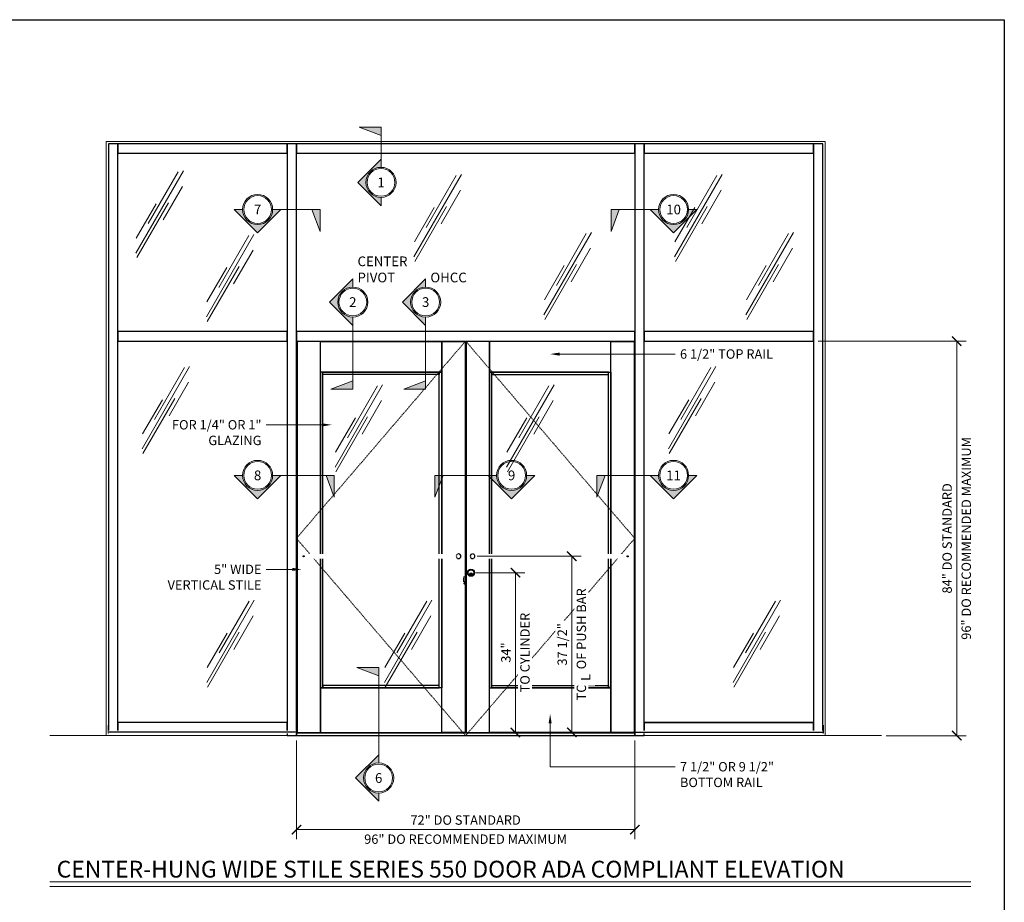
# Model space of a CAD drawing. Units: inches. Extents: x -1105 to 639, y -331 to 369.
# Drawn here: x 302 to 511, y 181 to 369 of the extents above; entities that cross this region are included whole.
import ezdxf
from ezdxf import colors
from ezdxf.entities.mleader import LeaderData, LeaderLine
from ezdxf.enums import TextEntityAlignment as Align
from ezdxf.math import Vec2, Vec3

# ---------------------------------------------------------------- set-up
doc = ezdxf.new("R2010")
doc.units = ezdxf.units.IN
doc.header["$LTSCALE"] = 0.5
doc.header["$MEASUREMENT"] = 0
doc.set_wipeout_variables(frame=1)
doc.linetypes.add('HIDDEN', pattern=[0.375, 0.25, -0.125])
doc.layers.get('Defpoints').update_dxf_attribs({"color": 8})
for name, color, linetype, lineweight in [('Dimensions', 74, 'Continuous', 9), ('Dims', 1, 'Continuous', 18), ('GLASS', 5, 'Continuous', 15), ('Substrate', 9, 'Continuous', 18)]:
    doc.layers.add(name, color=color, linetype=linetype, lineweight=lineweight)
doc.layers.add('Door', color=1, linetype='Continuous')
doc.layers.add('Rail', color=153, linetype='Continuous')
doc.styles.get("Standard").update_dxf_attribs({"font": 'arial.ttf'})
doc.dimstyles.new('CRL$0', dxfattribs={"dimtxt": 0.125, "dimasz": 0.125, "dimexe": 0.125, "dimexo": 0.0625, "dimgap": 0.0625, "dimtad": 1, "dimdec": 4, "dimzin": 3, "dimdsep": 46, "dimlunit": 5, "dimtxsty": 'Standard', "dimblk": 'ARCHTICK', "dimcen": 0, "dimclrd": 256, "dimclre": 256, "dimclrt": 256, "dimadec": 8, "dimazin": 0, "dimtfac": 1, "dimtdec": 4, "dimtofl": 0, "dimtmove": 0, "dimatfit": 3, "dimfxl": 0, "dimfrac": 2, "dimtolj": 1, "dimtzin": 0, "dimlwd": -1, "dimlwe": -1, "dimarcsym": 0})

# ---------------------------------------------------------------- blocks, each defined once
blk = doc.blocks.new('_ArchTick')
at = {"color": 0, "linetype": 'ByBlock', "const_width": 0.15}
blk.add_lwpolyline([(-0.5, -0.5), (0.5, 0.5)], dxfattribs=at)
blk = doc.blocks.new('*D214')
at = {"layer": 'Defpoints', "color": 0}
for p in [(470.41, 300.63), (500.91, 300.63), (484.91, 216.63)]:
    blk.add_point(p, dxfattribs=at)
at = {"layer": 'Dimensions'}
for p, q in [((471.41, 300.63), (502.91, 300.63)), ((500.91, 216.63), (500.91, 300.63)), ((485.91, 216.63), (502.91, 216.63))]:
    blk.add_line(p, q, dxfattribs=at)
at = {"layer": 'Dimensions', "xscale": 2, "yscale": 2, "zscale": 2}
for p, rotation in [((500.91, 300.63), 90), ((500.91, 216.63), 270)]:
    blk.add_blockref('_ArchTick', p, dxfattribs=dict(at, rotation=rotation))
at = {"layer": 'Dimensions', "char_height": 2, "attachment_point": 5, "rotation": 90, "bg_fill": 3, "box_fill_scale": 1.25, "bg_fill_color": 256, "bg_fill_true_color": 13158600, "bg_fill_transparency": 0}
for s, insert in [('\\A1;96" DO RECOMMENDED MAXIMUM', (502.94, 258.63)), ('\\A1;84" DO STANDARD', (498.87, 258.63))]:
    blk.add_mtext(s, dxfattribs=dict(at, insert=insert))
blk = doc.blocks.new('*D213')
at = {"layer": 'Defpoints', "color": 0}
for p in [(360.41, 216.63), (432.41, 216.63), (432.41, 196.63)]:
    blk.add_point(p, dxfattribs=at)
at = {"layer": 'Dimensions'}
for p, q in [((360.41, 215.63), (360.41, 194.63)), ((432.41, 215.63), (432.41, 194.63)), ((360.41, 196.63), (432.41, 196.63))]:
    blk.add_line(p, q, dxfattribs=at)
at = {"layer": 'Dimensions', "xscale": 2, "yscale": 2, "zscale": 2, "rotation": 180}
blk.add_blockref('_ArchTick', (360.41, 196.63), dxfattribs=at)
at = {"layer": 'Dimensions', "xscale": 2, "yscale": 2, "zscale": 2}
blk.add_blockref('_ArchTick', (432.41, 196.63), dxfattribs=at)
at = {"layer": 'Dimensions', "char_height": 2, "attachment_point": 5, "bg_fill": 3, "box_fill_scale": 1.25, "bg_fill_color": 256, "bg_fill_true_color": 13158600, "bg_fill_transparency": 0}
for s, insert in [('\\A1;72" DO STANDARD', (396.41, 198.67)), ('\\A1;96" DO RECOMMENDED MAXIMUM', (396.41, 194.6))]:
    blk.add_mtext(s, dxfattribs=dict(at, insert=insert))
blk = doc.blocks.new('*D435')
at = {"layer": 'Defpoints', "color": 0}
for p in [(397.58, 251.32), (407, 251.32), (407, 217.32)]:
    blk.add_point(p, dxfattribs=at)
at = {"layer": 'Dimensions'}
for p, q in [((398.58, 251.32), (409, 251.32)), ((407, 217.32), (407, 251.32)), ((406, 217.32), (405, 217.32))]:
    blk.add_line(p, q, dxfattribs=at)
at = {"layer": 'Dimensions', "xscale": 2, "yscale": 2, "zscale": 2}
for p, rotation in [((407, 251.32), 90), ((407, 217.32), 270)]:
    blk.add_blockref('_ArchTick', p, dxfattribs=dict(at, rotation=rotation))
at = {"layer": 'Dimensions', "char_height": 2, "attachment_point": 5, "rotation": 90, "bg_fill": 3, "box_fill_scale": 1.25, "bg_fill_color": 256, "bg_fill_true_color": 13158600, "bg_fill_transparency": 0}
for s, insert in [('\\A1;TO CYLINDER', (409.04, 234.32)), ('\\A1;34"', (404.98, 234.32))]:
    blk.add_mtext(s, dxfattribs=dict(at, insert=insert))
blk = doc.blocks.new('*D436')
at = {"layer": 'Defpoints', "color": 0}
for p in [(397.89, 254.82), (419, 254.82), (419, 217.32)]:
    blk.add_point(p, dxfattribs=at)
at = {"layer": 'Dimensions'}
for p, q in [((398.89, 254.82), (421, 254.82)), ((419, 217.32), (419, 254.82)), ((418, 217.32), (417, 217.32))]:
    blk.add_line(p, q, dxfattribs=at)
at = {"layer": 'Dimensions', "xscale": 2, "yscale": 2, "zscale": 2}
for p, rotation in [((419, 254.82), 90), ((419, 217.32), 270)]:
    blk.add_blockref('_ArchTick', p, dxfattribs=dict(at, rotation=rotation))
at = {"layer": 'Dimensions', "char_height": 2, "attachment_point": 5, "rotation": 90, "bg_fill": 3, "box_fill_scale": 1.25, "bg_fill_color": 256, "bg_fill_true_color": 13158600, "bg_fill_transparency": 0}
for s, insert in [('\\A1;TO C OF PUSH BAR', (421.04, 236.07)), ('\\A1;37 1/2"', (416.97, 236.07))]:
    blk.add_mtext(s, dxfattribs=dict(at, insert=insert))
blk = doc.blocks.new('Glass Symbol')
for p, q in [((-6.75, -11.69), (6.75, 11.69)), ((-3.22, -3.33), (5.28, 11.39)), ((0.98, -2.3), (6.48, 7.23)), ((-6.61, -7.44), (-0.98, 2.3)), ((-6.49, -12.99), (2.51, 2.59))]:
    blk.add_line(p, q)

msp = doc.modelspace()

# ---------------------------------------------------------------- hatches: boundary and pattern name
at = {"layer": 'Dims'}
for points in [[(378.407541, 344.39213), (373.748814, 346.158103), (378.407541, 346.158103)], [(373.44674, 334.410778), (378.407541, 329.449977), (378.407541, 331.210778, -1), (378.407541, 337.610778), (378.407541, 339.37158)], [(352.14785, 323.673639), (347.187048, 328.634441), (348.94785, 328.634441, 1), (355.34785, 328.634441), (357.108652, 328.634441)], [(363.70126, 328.634441), (365.467233, 323.975714), (365.467233, 328.634441)], [(429.113823, 328.634441), (427.34785, 323.975714), (427.34785, 328.634441)], [(440.667233, 323.673639), (445.628034, 328.634441), (443.867233, 328.634441, -1), (437.467233, 328.634441), (435.706431, 328.634441)], [(367.44674, 308.928191), (372.407541, 313.888992), (372.407541, 312.128191, 1), (372.407541, 305.728191), (372.407541, 303.967389)], [(382.94674, 308.928191), (387.907541, 313.888992), (387.907541, 312.128191, 1), (387.907541, 305.728191), (387.907541, 303.967389)], [(372.407541, 292.181664), (367.748814, 290.415691), (372.407541, 290.415691)], [(387.907541, 292.181664), (383.248814, 290.415691), (387.907541, 290.415691)], [(352.14785, 267.079889), (347.187048, 272.040691), (348.94785, 272.040691, 1), (355.34785, 272.040691), (357.108652, 272.040691)], [(366.70126, 272.040691), (368.467233, 267.381964), (368.467233, 272.040691)], [(391.645073, 272.040691), (389.8791, 267.381964), (389.8791, 272.040691)], [(406.198483, 267.079889), (411.159284, 272.040691), (409.398483, 272.040691, -1), (402.998483, 272.040691), (401.237681, 272.040691)], [(426.113823, 272.040691), (424.34785, 267.381964), (424.34785, 272.040691)], [(440.667233, 267.079889), (445.628034, 272.040691), (443.867233, 272.040691, -1), (437.467233, 272.040691), (435.706431, 272.040691)], [(377.907541, 229.368468), (373.248814, 231.134441), (377.907541, 231.134441)], [(372.94674, 207.621941), (377.907541, 202.661139), (377.907541, 204.421941, -1), (377.907541, 210.821941), (377.907541, 212.582742)]]:
    msp.add_hatch(color=256, dxfattribs=at).paths.add_polyline_path(points)
at = {"layer": 'Door'}
msp.add_hatch(color=256, dxfattribs=at).paths.add_polyline_path([(397.595728, 251.162011), (397.545728, 251.162011), (397.545728, 251.002011), (397.495728, 250.977011), (397.495728, 250.942011), (397.545728, 250.862011), (397.495728, 250.837011), (397.495728, 250.812011), (397.595728, 250.812011), (397.595728, 250.862011), (397.545728, 250.942011), (397.595728, 250.962011)])

# ---------------------------------------------------------------- linework, layer by layer
at = {"layer": 'Defpoints'}
msp.add_lwpolyline([(0, 369.04), (511.04, 369.04), (511.04, 0), (0, 0)], close=True, dxfattribs=at)
at = {"layer": 'Dims'}
for p, q in [((378.407541, 346.158103), (373.748814, 346.158103)), ((373.748814, 346.158103), (378.407541, 344.39213)), ((378.407541, 337.610778), (378.407541, 346.158103)), ((378.407541, 339.37158), (373.44674, 334.410778)), ((378.407541, 329.449977), (373.44674, 334.410778)), ((378.407541, 331.210778), (378.407541, 329.449977)), ((347.187048, 328.634441), (352.14785, 323.673639)), ((348.94785, 328.634441), (347.187048, 328.634441)), ((357.108652, 328.634441), (352.14785, 323.673639)), ((355.34785, 328.634441), (365.467233, 328.634441)), ((365.467233, 323.975714), (363.70126, 328.634441)), ((365.467233, 328.634441), (365.467233, 323.975714)), ((427.34785, 328.634441), (427.34785, 323.975714)), ((427.34785, 323.975714), (429.113823, 328.634441)), ((437.467233, 328.634441), (427.34785, 328.634441)), ((435.706431, 328.634441), (440.667233, 323.673639)), ((445.628034, 328.634441), (440.667233, 323.673639)), ((443.867233, 328.634441), (445.628034, 328.634441)), ((372.407541, 313.888992), (367.44674, 308.928191)), ((372.407541, 312.128191), (372.407541, 313.888992)), ((387.907541, 313.888992), (382.94674, 308.928191)), ((387.907541, 312.128191), (387.907541, 313.888992)), ((372.407541, 303.967389), (367.44674, 308.928191)), ((387.907541, 303.967389), (382.94674, 308.928191)), ((372.407541, 305.728191), (372.407541, 290.415691)), ((387.907541, 305.728191), (387.907541, 290.415691)), ((367.748814, 290.415691), (372.407541, 292.181664)), ((383.248814, 290.415691), (387.907541, 292.181664)), ((372.407541, 290.415691), (367.748814, 290.415691)), ((387.907541, 290.415691), (383.248814, 290.415691)), ((347.187048, 272.040691), (352.14785, 267.079889)), ((348.94785, 272.040691), (347.187048, 272.040691)), ((357.108652, 272.040691), (352.14785, 267.079889)), ((355.34785, 272.040691), (368.467233, 272.040691)), ((368.467233, 267.381964), (366.70126, 272.040691)), ((368.467233, 272.040691), (368.467233, 267.381964)), ((389.8791, 272.040691), (389.8791, 267.381964)), ((389.8791, 267.381964), (391.645073, 272.040691)), ((402.998483, 272.040691), (389.8791, 272.040691)), ((401.237681, 272.040691), (406.198483, 267.079889)), ((411.159284, 272.040691), (406.198483, 267.079889)), ((409.398483, 272.040691), (411.159284, 272.040691)), ((424.34785, 272.040691), (424.34785, 267.381964)), ((424.34785, 267.381964), (426.113823, 272.040691)), ((437.467233, 272.040691), (424.34785, 272.040691)), ((435.706431, 272.040691), (440.667233, 267.079889)), ((445.628034, 272.040691), (440.667233, 267.079889)), ((443.867233, 272.040691), (445.628034, 272.040691)), ((377.907541, 231.134441), (373.248814, 231.134441)), ((373.248814, 231.134441), (377.907541, 229.368468)), ((377.907541, 210.821941), (377.907541, 231.134441)), ((377.907541, 212.582742), (372.94674, 207.621941)), ((377.907541, 202.661139), (372.94674, 207.621941)), ((377.907541, 204.421941), (377.907541, 202.661139)), ((307.907541, 185.505016), (503.907541, 185.505016)), ((307.907541, 184.52), (503.907541, 184.52))]:
    msp.add_line(p, q, dxfattribs=at)
for centre, radius in [((378.407541, 334.410778), 3.2), ((378.407541, 334.410778), 2.951462), ((352.14785, 328.634441), 3.2), ((352.14785, 328.634441), 2.951462), ((440.667233, 328.634441), 3.2), ((440.667233, 328.634441), 2.951462), ((372.407541, 308.928191), 3.2), ((372.407541, 308.928191), 2.951462), ((387.907541, 308.928191), 3.2), ((387.907541, 308.928191), 2.951462), ((352.14785, 272.040691), 3.2), ((352.14785, 272.040691), 2.951462), ((406.198483, 272.040691), 3.2), ((406.198483, 272.040691), 2.951462), ((440.667233, 272.040691), 3.2), ((440.667233, 272.040691), 2.951462), ((377.907541, 207.621941), 3.2), ((377.907541, 207.621941), 2.951462)]:
    msp.add_circle(centre, radius, dxfattribs=at)
at = {"layer": 'Door', "linetype": 'HIDDEN'}
for p, q in [((396.470041, 250.395891), (395.926041, 250.395891)), ((395.926041, 250.395891), (395.926041, 249.395891)), ((396.470041, 249.395891), (395.926041, 249.395891)), ((396.470041, 249.082891), (396.051041, 249.082891)), ((396.051041, 249.082891), (396.051041, 248.852891)), ((396.470041, 248.852891), (396.051041, 248.852891))]:
    msp.add_line(p, q, dxfattribs=at)
at = {"layer": 'Door'}
for p, q in [((397.545728, 251.002011), (397.495728, 250.977011)), ((397.545728, 250.862011), (397.495728, 250.837011))]:
    msp.add_line(p, q, dxfattribs=at)
for points in [[(365.532541, 300.509441), (391.313791, 300.509441), (391.313791, 294.009441), (365.532541, 294.009441)], [(396.313791, 217.321941), (391.313791, 217.321941), (391.313791, 300.509441), (396.313791, 300.509441)], [(396.501291, 217.321941), (401.501291, 217.321941), (401.501291, 300.509441), (396.501291, 300.509441)], [(427.282541, 300.509441), (401.501291, 300.509441), (401.501291, 294.009441), (427.282541, 294.009441)], [(365.532541, 226.821941), (366.032541, 226.821941), (366.032541, 294.009441), (365.532541, 294.009441)], [(366.032541, 294.009441), (390.813791, 294.009441), (390.813791, 293.509441), (366.032541, 293.509441)], [(391.313791, 226.821941), (390.813791, 226.821941), (390.813791, 294.009441), (391.313791, 294.009441)], [(401.501291, 226.821941), (402.001291, 226.821941), (402.001291, 294.009441), (401.501291, 294.009441)], [(426.782541, 294.009441), (402.001291, 294.009441), (402.001291, 293.509441), (426.782541, 293.509441)], [(427.282541, 226.821941), (426.782541, 226.821941), (426.782541, 294.009441), (427.282541, 294.009441)], [(397.495728, 250.837011), (397.545728, 250.862011), (397.495728, 250.942011), (397.495728, 250.977011), (397.545728, 251.002011), (397.545728, 251.162011), (397.595728, 251.162011), (397.595728, 250.962011), (397.545728, 250.942011), (397.595728, 250.862011), (397.595728, 250.812011), (397.495728, 250.812011)], [(365.532541, 217.321941), (391.313791, 217.321941), (391.313791, 226.821941), (365.532541, 226.821941)], [(366.032541, 226.821941), (390.813791, 226.821941), (390.813791, 227.321941), (366.032541, 227.321941)], [(427.282541, 217.321941), (401.501291, 217.321941), (401.501291, 226.821941), (427.282541, 226.821941)], [(426.782541, 226.821941), (402.001291, 226.821941), (402.001291, 227.321941), (426.782541, 227.321941)]]:
    msp.add_lwpolyline(points, close=True, dxfattribs=at)
at = {"layer": 'Door', "linetype": 'HIDDEN'}
msp.add_circle((430.893791, 254.821941), 0.125, dxfattribs=at)
at = {"layer": 'Door'}
for centre, radius in [((397.545728, 251.321941), 0.77), ((397.545728, 251.321914), 0.672642), ((397.545728, 251.321941), 0.61714), ((397.545728, 251.054789), 0.275)]:
    msp.add_circle(centre, radius, dxfattribs=at)
at = {"layer": 'Rail'}
for points in [[(320.407541, 217.446941), (322.407541, 217.446941), (322.407541, 342.634441), (320.407541, 342.634441)], [(322.407541, 340.634441), (358.407541, 340.634441), (358.407541, 342.634441), (322.407541, 342.634441)], [(358.407541, 216.634441), (360.407541, 216.634441), (360.407541, 342.634441), (358.407541, 342.634441)], [(360.407541, 340.634441), (432.407541, 340.634441), (432.407541, 342.634441), (360.407541, 342.634441)], [(432.407541, 216.634441), (434.407541, 216.634441), (434.407541, 342.634441), (432.407541, 342.634441)], [(434.407541, 340.634441), (470.407541, 340.634441), (470.407541, 342.634441), (434.407541, 342.634441)], [(470.407541, 217.446941), (472.407541, 217.446941), (472.407541, 342.634441), (470.407541, 342.634441)], [(322.407541, 300.634441), (358.407541, 300.634441), (358.407541, 302.634441), (322.407541, 302.634441)], [(360.407541, 300.634441), (432.407541, 300.634441), (432.407541, 302.634441), (360.407541, 302.634441)], [(434.407541, 300.634441), (470.407541, 300.634441), (470.407541, 302.634441), (434.407541, 302.634441)], [(320.407541, 218.884441), (320.347541, 218.884441), (320.347541, 217.134441), (320.407541, 217.134441)], [(322.407541, 217.446941), (358.407541, 217.446941), (358.407541, 219.446941), (322.407541, 219.446941)], [(434.407541, 217.446941), (470.407541, 217.446941), (470.407541, 219.446941), (434.407541, 219.446941)], [(470.407541, 217.446941), (434.407541, 217.446941), (434.407541, 219.446941), (470.407541, 219.446941)], [(472.407541, 218.884441), (472.467541, 218.884441), (472.467541, 217.134441), (472.407541, 217.134441)]]:
    msp.add_lwpolyline(points, close=True, dxfattribs=at)
at = {"layer": 'Substrate'}
msp.add_line((307.907541, 216.634441), (484.907541, 216.634441), dxfattribs=at)

# ---------------------------------------------------------------- block references
at = {"layer": 'GLASS', "xscale": 0.75, "yscale": 0.75, "zscale": 0.75}
for p in [(331.293129, 328.12869), (390.455726, 327.325238), (445.904863, 327.325238), (346.315558, 314.557043), (418.135025, 314.958769), (461.128196, 314.958769), (332.616235, 286.428044), (444.616235, 286.428044), (373.683018, 282.528743), (410.155518, 282.528743), (346.372187, 236.730074), (384.182494, 236.730074), (458.372187, 236.730074)]:
    msp.add_blockref('Glass Symbol', p, dxfattribs=at)

# ---------------------------------------------------------------- texts
at = {"color": 50}
for s, p in [('7', (352.14785, 328.634441)), ('10', (440.667233, 328.634441)), ('8', (352.14785, 272.040691)), ('9', (406.198483, 272.040691)), ('11', (440.6616, 272.040691))]:
    msp.add_text(s, height=2.064384, dxfattribs=at).set_placement(p, align=Align.MIDDLE_CENTER)
at = {"lineweight": 18, "char_height": 2.064384, "width": 0.12535187}
for s, insert, attachment_point in [('{\\C50;1}', (378.407541, 334.410778), 5), ('{\\C50;CENTER\\PPIVOT}', (373.407541, 313.128191), 7), ('{\\C50;OHCC}', (388.907541, 313.128191), 7), ('{\\C50;2}', (372.407541, 308.928191), 5), ('{\\C50;3}', (387.907541, 308.928191), 5), ('{\\C50;6}', (377.907541, 207.621941), 5)]:
    msp.add_mtext(s, dxfattribs=dict(at, insert=insert, attachment_point=attachment_point))

# ---------------------------------------------------------------- leaders
at = {"layer": 'Dimensions'}
ml = msp.add_multileader_mtext('Standard', dxfattribs=at)
ml.set_content('6 1/2" TOP RAIL', color=256)
ml.set_leader_properties(color=256, linetype='ByLayer', lineweight=-1)
ml.build(insert=Vec2(0, 0))
ml.multileader.update_dxf_attribs({"dogleg_length": 0.125, "arrow_head_size": 2, "scale": 16})
ctx = ml.context
ctx.base_point, ctx.scale, ctx.char_height, ctx.arrow_head_size, ctx.landing_gap_size, ctx.plane_origin = Vec3(441.026174, 297.854302), 16, 2, 2, 1, Vec3(414.391916, 297.854302)
notes = []
notes.append((ctx, [(0, (1, 1, 0), (439.026174, 297.854302), (1, 0), 2, [(0, [(414.391916, 297.854302)], 0, [])])]))
ctx.mtext.insert, ctx.mtext.flow_direction = Vec3(442.026174, 298.871355), 5
ml = msp.add_multileader_mtext('Standard', dxfattribs=at)
ml.set_content('FOR 1/4" OR 1"\\PGLAZING', color=256)
ml.set_leader_properties(color=256, linetype='ByLayer', lineweight=-1)
ml.build(insert=Vec2(0, 0))
ml.multileader.update_dxf_attribs({"dogleg_length": 0.125, "arrow_head_size": 2, "scale": 16})
ctx = ml.context
ctx.base_point, ctx.scale, ctx.char_height, ctx.arrow_head_size, ctx.landing_gap_size, ctx.plane_origin = Vec3(332.49765, 282.793687), 16, 2, 2, 1, Vec3(367.914266, 282.793687)
ctx.text_align_type = 2
notes.append((ctx, [(0, (1, 1, 0), (355.976504, 282.793687), (-1, 0), 2, [(0, [(367.914266, 282.793687)], 0, [])])]))
ctx.mtext.insert, ctx.mtext.alignment, ctx.mtext.flow_direction = Vec3(352.976504, 283.81074), 3, 5
ml = msp.add_multileader_mtext('Standard', dxfattribs=at)
ml.set_content('5" WIDE\\PVERTICAL STILE', color=256)
ml.set_leader_properties(color=256, linetype='ByLayer', lineweight=-1)
ml.build(insert=Vec2(0, 0))
ml.multileader.update_dxf_attribs({"dogleg_length": 0.125, "arrow_head_size": 2, "scale": 16})
ctx = ml.context
ctx.base_point, ctx.scale, ctx.char_height, ctx.arrow_head_size, ctx.landing_gap_size, ctx.plane_origin = Vec3(329.935576, 252.026311), 16, 2, 2, 1, Vec3(361.532541, 252.026311)
ctx.text_align_type = 2
notes.append((ctx, [(0, (1, 1, 0), (355.976504, 252.026311), (-1, 0), 2, [(0, [(361.532541, 252.026311)], 0, [])])]))
ctx.mtext.insert, ctx.mtext.alignment, ctx.mtext.flow_direction = Vec3(352.976504, 253.043364), 3, 5
for ctx, leaders in notes:
    for number, flags, end, landing, length, lines in leaders:
        leader = LeaderData()
        leader.index, (leader.has_last_leader_line, leader.has_dogleg_vector, leader.attachment_direction) = number, flags
        leader.last_leader_point, leader.dogleg_vector, leader.dogleg_length = Vec3(end), Vec3(landing), length
        for number, points, colour, breaks in lines:
            line = LeaderLine()
            line.index, line.vertices, line.color, line.breaks = number, Vec3.list(points), colors.encode_raw_color(colour), breaks
            leader.lines.append(line)
        ctx.leaders.append(leader)

# ---------------------------------------------------------------- next in the draw order: wipeouts: each hides what was drawn before it
for points in [[(360.407541, 217.134441), (320.407541, 217.134441), (320.407541, 217.696441), (360.407541, 217.696441)], [(432.407541, 217.134441), (472.407541, 217.134441), (472.407541, 217.696441), (432.407541, 217.696441)]]:
    msp.add_wipeout(points).dxf.layer = 'Rail'

# ---------------------------------------------------------------- next in the draw order: linework, layer by layer
at = {"layer": 'Dimensions', "linetype": 'HIDDEN'}
for points in [[(396.407541, 300.634441), (360.407541, 258.634441), (396.407541, 216.634441)], [(396.407541, 300.634441), (432.407541, 258.634441), (396.407541, 216.634441)]]:
    msp.add_lwpolyline(points, dxfattribs=at)
at = {"layer": 'Door'}
for points in [[(360.532541, 217.321941), (365.532541, 217.321941), (365.532541, 300.509441), (360.532541, 300.509441)], [(432.282541, 217.321941), (427.282541, 217.321941), (427.282541, 300.509441), (432.282541, 300.509441)], [(360.407541, 216.634441), (432.407541, 216.634441), (432.407541, 217.134441), (360.407541, 217.134441)]]:
    msp.add_lwpolyline(points, close=True, dxfattribs=at)
at = {"layer": 'Rail'}
for p, q in [((360.407541, 217.353441), (320.407541, 217.353441)), ((432.407541, 217.353441), (472.407541, 217.353441))]:
    msp.add_line(p, q, dxfattribs=at)
for points in [[(360.407541, 217.134441), (360.467541, 217.134441), (360.467541, 218.884441), (360.407541, 218.884441)], [(432.407541, 217.134441), (432.347541, 217.134441), (432.347541, 218.884441), (432.407541, 218.884441)], [(432.407541, 217.134441), (432.347541, 217.134441), (432.347541, 218.884441), (432.407541, 218.884441)]]:
    msp.add_lwpolyline(points, close=True, dxfattribs=at)
at = {"layer": 'Substrate'}
msp.add_lwpolyline([(319.907541, 216.634441), (319.907541, 343.134441), (472.907541, 343.134441), (472.907541, 216.634441)], dxfattribs=at)

# ---------------------------------------------------------------- next in the draw order: dimensions: what is measured, and where the dimension line sits
at = {"layer": 'Dimensions'}
dim = msp.add_linear_dim(base=(500.907541, 300.634441), p1=(484.907541, 216.634441), p2=(470.407541, 300.634441), angle=90, text='<> DO STANDARD\\X96" DO RECOMMENDED MAXIMUM', dimstyle='CRL$0', override={"dimscale": 16, "dimpost": '"'}, dxfattribs=at)
dim.commit()
dim.dimension.update_dxf_attribs({"geometry": '*D214', "text_midpoint": (500.907541, 258.634441)})
dim = msp.add_linear_dim(base=(432.407541, 196.634441), p1=(360.407541, 216.634441), p2=(432.407541, 216.634441), text='<> DO STANDARD\\X96" DO RECOMMENDED MAXIMUM', dimstyle='CRL$0', override={"dimscale": 16, "dimpost": '"'}, dxfattribs=at)
dim.commit()
dim.dimension.update_dxf_attribs({"geometry": '*D213', "text_midpoint": (396.407541, 196.634441)})

# ---------------------------------------------------------------- next in the draw order: wipeouts: each hides what was drawn before it
for points in [[(394.921291, 254.321941), (361.421291, 254.321941), (361.421291, 255.321941), (394.921291, 255.321941), (394.986554, 255.317663), (395.050701, 255.304904), (395.112633, 255.283881), (395.171291, 255.254953), (395.225672, 255.218617), (395.274845, 255.175494), (395.317968, 255.126321), (395.354304, 255.071941), (395.383231, 255.013282), (395.404254, 254.95135), (395.417014, 254.887204), (395.421291, 254.821941), (395.417014, 254.756678), (395.404254, 254.692531), (395.383231, 254.630599), (395.354304, 254.571941), (395.317968, 254.51756), (395.274845, 254.468387), (395.225672, 254.425264), (395.171291, 254.388928), (395.112633, 254.360001), (395.050701, 254.338978), (394.986554, 254.326218)], [(397.893791, 254.321941), (431.393791, 254.321941), (431.393791, 255.321941), (397.893791, 255.321941), (397.828528, 255.317663), (397.764382, 255.304904), (397.70245, 255.283881), (397.643791, 255.254953), (397.589411, 255.218617), (397.540238, 255.175494), (397.497115, 255.126321), (397.460779, 255.071941), (397.431851, 255.013282), (397.410828, 254.95135), (397.398069, 254.887204), (397.393791, 254.821941), (397.398069, 254.756678), (397.410828, 254.692531), (397.431851, 254.630599), (397.460779, 254.571941), (397.497115, 254.51756), (397.540238, 254.468387), (397.589411, 254.425264), (397.643791, 254.388928), (397.70245, 254.360001), (397.764382, 254.338978), (397.828528, 254.326218)]]:
    msp.add_wipeout(points).dxf.layer = 'Door'

# ---------------------------------------------------------------- next in the draw order: linework, layer by layer
at = {"layer": 'Door', "linetype": 'HIDDEN'}
for centre in [(361.921291, 254.821941), (430.893791, 254.821941)]:
    msp.add_circle(centre, 0.125, dxfattribs=at)
for centre, start, end in [((394.921291, 254.821941), 90, 270), ((397.893791, 254.821941), 270, 90)]:
    msp.add_arc(centre, 0.5, start, end, dxfattribs=at)
at = {"layer": 'Door'}
for centre, start, end in [((394.921291, 254.821941), 270, 90), ((397.893791, 254.821941), 90, 270)]:
    msp.add_arc(centre, 0.5, start, end, dxfattribs=at)

# ---------------------------------------------------------------- next in the draw order: texts
at = {"lineweight": 18, "insert": (309.389512, 190.003444), "char_height": 3.5760498, "attachment_point": 1}
msp.add_mtext('\\A1;CENTER-HUNG WIDE STILE SERIES 550 DOOR ADA COMPLIANT ELEVATION', dxfattribs=at)

# ---------------------------------------------------------------- next in the draw order: dimensions: what is measured, and where the dimension line sits
at = {"layer": 'Dimensions'}
dim = msp.add_linear_dim(base=(407.001291, 251.321941), p1=(407.001291, 217.321941), p2=(397.576978, 251.321941), angle=90, text='<>\\XTO CYLINDER', dimstyle='CRL$0', override={"dimscale": 16, "dimpost": '"'}, dxfattribs=at)
dim.commit()
dim.dimension.update_dxf_attribs({"geometry": '*D435', "text_midpoint": (407.001291, 234.321941)})

# ---------------------------------------------------------------- next in the draw order: dimensions: what is measured, and where the dimension line sits
dim = msp.add_linear_dim(base=(419.001291, 254.821941), p1=(419.001291, 217.321941), p2=(397.893791, 254.821941), angle=90, text='<>\\XTO C OF PUSH BAR', dimstyle='CRL$0', override={"dimscale": 16, "dimpost": '"'}, dxfattribs=at)
dim.commit()
dim.dimension.update_dxf_attribs({"geometry": '*D436', "text_midpoint": (419.001291, 236.071941)})

# ---------------------------------------------------------------- next in the draw order: texts
at = {"layer": 'Dimensions', "insert": (421.95994, 229.019552), "char_height": 2, "attachment_point": 5, "rotation": 90, "bg_fill": 2}
msp.add_mtext('\\A1;L', dxfattribs=at)

# ---------------------------------------------------------------- next in the draw order: leaders
at = {"layer": 'Dimensions'}
ml = msp.add_multileader_mtext('Standard', dxfattribs=at)
ml.set_content('7 1/2" OR 9 1/2"\\PBOTTOM RAIL', color=256)
ml.set_leader_properties(color=256, linetype='ByLayer', lineweight=-1)
ml.build(insert=Vec2(0, 0))
ml.multileader.update_dxf_attribs({"dogleg_length": 0.125, "arrow_head_size": 2, "scale": 16})
ctx = ml.context
ctx.base_point, ctx.scale, ctx.char_height, ctx.arrow_head_size, ctx.landing_gap_size, ctx.plane_origin = Vec3(441.026174, 210.001221), 16, 2, 2, 1, Vec3(414.391916, 214.593859)
notes = []
notes.append((ctx, [(0, (1, 1, 0), (439.026174, 210.001221), (1, 0), 2, [(0, [(414.391916, 221.232604), (414.391916, 210.001221)], 0, [])])]))
ctx.mtext.insert, ctx.mtext.flow_direction = Vec3(442.026174, 211.018274), 5
for ctx, leaders in notes:
    for number, flags, end, landing, length, lines in leaders:
        leader = LeaderData()
        leader.index, (leader.has_last_leader_line, leader.has_dogleg_vector, leader.attachment_direction) = number, flags
        leader.last_leader_point, leader.dogleg_vector, leader.dogleg_length = Vec3(end), Vec3(landing), length
        for number, points, colour, breaks in lines:
            line = LeaderLine()
            line.index, line.vertices, line.color, line.breaks = number, Vec3.list(points), colors.encode_raw_color(colour), breaks
            leader.lines.append(line)
        ctx.leaders.append(leader)

doc.saveas('drawing.dxf')
